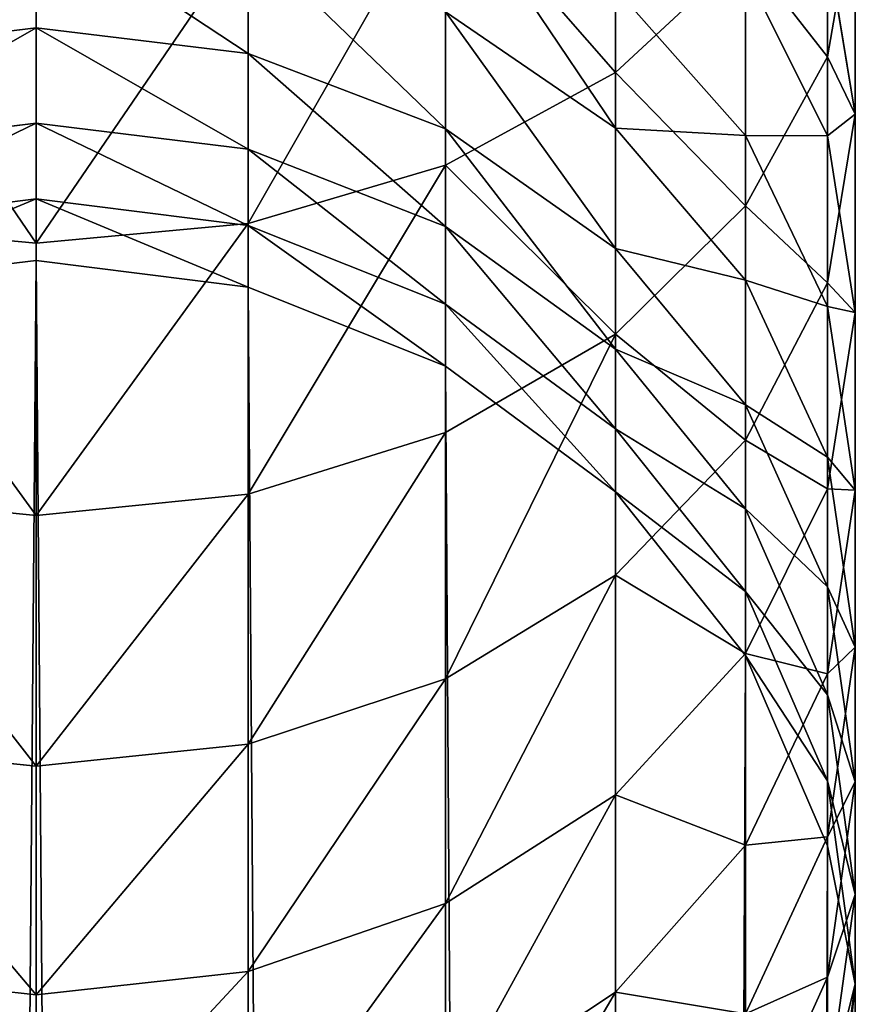
# Model space of a CAD drawing. Units: inches. Extents: x 0 to 247, y -50 to 223.
# Drawn here: x 81 to 82, y 40 to 42 of the extents above; entities that cross this region are included whole.
import ezdxf

# ---------------------------------------------------------------- set-up
doc = ezdxf.new("R2010")
doc.units = ezdxf.units.IN
doc.header["$MEASUREMENT"] = 0
doc.layers.get('0').update_dxf_attribs({"true_color": 0x616770})

msp = doc.modelspace()

# ---------------------------------------------------------------- linework, layer by layer
at = {"color": 253, "true_color": 0xa1a5a8}
for p, q in [((81.5306, 41.4764, 194.2197), (81.5306, 41.8482, 194.5844)), ((81.8114, 41.4974, 193.5253), (81.8114, 41.8223, 193.8901)), ((81.3058, 41.3538, 194.3365), (81.3058, 41.7337, 194.7092)), ((81.8114, 41.4974, 193.5253), (81.8484, 41.7095, 193.3489)), ((81.8484, 41.4214, 192.9776), (81.8484, 41.7095, 193.3489)), ((80.7633, 41.6872, 191.3213), (80.7633, 41.5358, 190.9532)), ((81.0441, 41.2767, 194.4099), (81.0441, 41.6618, 194.7877)), ((81.0441, 41.5018, 190.9658), (81.0441, 41.6541, 191.3363)), ((81.8484, 41.4214, 192.9776), (81.8114, 41.6448, 192.816)), ((81.8114, 41.3928, 192.4416), (81.8114, 41.6448, 192.816)), ((80.7633, 41.2504, 194.4349), (80.7633, 41.6372, 194.8144)), ((81.5306, 41.4764, 194.2197), (81.703, 41.6362, 194.0674)), ((81.703, 41.2998, 193.6896), (81.703, 41.6362, 194.0674)), ((81.8114, 41.3928, 192.4416), (81.703, 41.6107, 192.3054)), ((81.703, 41.3932, 191.9298), (81.703, 41.6107, 192.3054)), ((81.5306, 41.4027, 191.4497), (81.5306, 41.5878, 191.8257)), ((81.703, 41.3932, 191.9298), (81.5306, 41.5878, 191.8257)), ((81.5306, 41.4027, 191.4497), (81.3058, 41.557, 191.38)), ((81.3058, 41.402, 191.003), (81.3058, 41.557, 191.38)), ((80.7633, 41.5358, 190.9532), (80.4824, 41.5018, 190.9658)), ((81.0441, 41.5018, 190.9658), (80.7633, 41.5358, 190.9532)), ((80.7633, 41.5358, 190.9532), (80.7633, 41.4096, 190.5757)), ((81.3058, 41.402, 191.003), (81.0441, 41.5018, 190.9658)), ((81.0441, 41.3748, 190.586), (81.0441, 41.5018, 190.9658)), ((81.703, 41.2998, 193.6896), (81.8114, 41.4974, 193.5253)), ((81.8114, 41.1979, 193.1393), (81.8114, 41.4974, 193.5253)), ((81.3058, 41.3538, 194.3365), (81.5306, 41.4764, 194.2197)), ((81.5306, 41.1301, 193.8307), (81.5306, 41.4764, 194.2197)), ((81.8114, 41.1979, 193.1393), (81.8484, 41.4214, 192.9776)), ((81.8484, 41.1589, 192.5878), (81.8484, 41.4214, 192.9776)), ((80.7633, 41.4096, 190.5757), (80.4824, 41.3748, 190.586)), ((81.0441, 41.3748, 190.586), (80.7633, 41.4096, 190.5757)), ((80.7633, 41.4096, 190.5757), (80.7633, 41.3092, 190.1905)), ((81.5306, 41.2433, 191.062), (81.3058, 41.402, 191.003)), ((81.3058, 41.2728, 190.6163), (81.3058, 41.402, 191.003)), ((81.703, 41.2015, 191.5404), (81.5306, 41.4027, 191.4497)), ((81.5306, 41.2433, 191.062), (81.5306, 41.4027, 191.4497)), ((81.8114, 41.1666, 192.051), (81.703, 41.3932, 191.9298)), ((81.703, 41.2015, 191.5404), (81.703, 41.3932, 191.9298)), ((81.8484, 41.1589, 192.5878), (81.8114, 41.3928, 192.4416)), ((81.8114, 41.1666, 192.051), (81.8114, 41.3928, 192.4416)), ((81.3058, 41.2728, 190.6163), (81.0441, 41.3748, 190.586)), ((81.0441, 41.2738, 190.1985), (81.0441, 41.3748, 190.586)), ((81.0441, 41.2767, 194.4099), (81.3058, 41.3538, 194.3365)), ((81.3058, 40.9999, 193.939), (81.3058, 41.3538, 194.3365)), ((80.7633, 41.3092, 190.1905), (80.4824, 41.2738, 190.1985)), ((81.0441, 41.2738, 190.1985), (80.7633, 41.3092, 190.1905)), ((80.7633, 41.3092, 190.1905), (80.7633, 41.2277, 189.7613)), ((81.5306, 41.1301, 193.8307), (81.703, 41.2998, 193.6896)), ((81.703, 40.9897, 193.2899), (81.703, 41.2998, 193.6896)), ((80.4824, 41.2767, 194.4099), (80.7633, 41.2504, 194.4349)), ((80.7633, 41.2504, 194.4349), (81.0441, 41.2767, 194.4099)), ((81.0441, 40.9181, 194.007), (81.0441, 41.2767, 194.4099)), ((81.0441, 41.1921, 189.7682), (81.0441, 41.2738, 190.1985)), ((81.3058, 41.1699, 190.2218), (81.0441, 41.2738, 190.1985)), ((81.5306, 41.1104, 190.6646), (81.3058, 41.2728, 190.6163)), ((81.3058, 41.1699, 190.2218), (81.3058, 41.2728, 190.6163)), ((80.7633, 40.8901, 194.0302), (80.7633, 41.2504, 194.4349)), ((81.703, 41.0365, 191.139), (81.5306, 41.2433, 191.062)), ((81.5306, 41.1104, 190.6646), (81.5306, 41.2433, 191.062)), ((80.7633, 41.2277, 189.7613), (80.4824, 41.1921, 189.7682)), ((81.0441, 41.1921, 189.7682), (80.7633, 41.2277, 189.7613)), ((80.7633, 41.2277, 189.7613), (80.7633, 6.0255, 9.5916)), ((81.8114, 40.9672, 191.6461), (81.703, 41.2015, 191.5404)), ((81.703, 41.0365, 191.139), (81.703, 41.2015, 191.5404)), ((81.703, 40.9897, 193.2899), (81.8114, 41.1979, 193.1393)), ((81.8114, 40.9251, 192.734), (81.8114, 41.1979, 193.1393)), ((81.0441, 5.9899, 9.5985), (81.0441, 41.1921, 189.7682)), ((81.3058, 41.0876, 189.7883), (81.0441, 41.1921, 189.7682)), ((81.5306, 41.0047, 190.259), (81.3058, 41.1699, 190.2218)), ((81.3058, 41.0876, 189.7883), (81.3058, 41.1699, 190.2218)), ((81.8114, 40.9672, 191.6461), (81.8114, 41.1666, 192.051)), ((81.8484, 40.9234, 192.1811), (81.8114, 41.1666, 192.051)), ((81.8114, 40.9251, 192.734), (81.8484, 41.1589, 192.5878)), ((81.8484, 40.9234, 192.1811), (81.8484, 41.1589, 192.5878)), ((81.3058, 40.9999, 193.939), (81.5306, 41.1301, 193.8307)), ((81.5306, 40.8108, 193.4193), (81.5306, 41.1301, 193.8307)), ((81.703, 40.8989, 190.7274), (81.5306, 41.1104, 190.6646)), ((81.5306, 41.0047, 190.259), (81.5306, 41.1104, 190.6646)), ((81.5306, 40.9214, 189.8203), (81.3058, 41.0876, 189.7883)), ((81.3058, 5.8854, 9.6189), (81.3058, 41.0876, 189.7883)), ((81.8114, 40.7956, 191.2287), (81.703, 41.0365, 191.139)), ((81.703, 40.8989, 190.7274), (81.703, 41.0365, 191.139)), ((81.5306, 40.9214, 189.8203), (81.5306, 41.0047, 190.259)), ((81.703, 40.7894, 190.3074), (81.5306, 41.0047, 190.259)), ((81.0441, 40.9181, 194.007), (81.3058, 40.9999, 193.939)), ((81.3058, 40.6736, 193.5185), (81.3058, 40.9999, 193.939)), ((81.5306, 40.8108, 193.4193), (81.703, 40.9897, 193.2899)), ((81.703, 40.7072, 192.8702), (81.703, 40.9897, 193.2899)), ((81.8484, 40.7158, 191.7595), (81.8114, 40.9672, 191.6461)), ((81.8114, 40.7956, 191.2287), (81.8114, 40.9672, 191.6461)), ((81.703, 40.7072, 192.8702), (81.8114, 40.9251, 192.734)), ((81.8114, 40.6802, 192.3112), (81.8114, 40.9251, 192.734)), ((81.8114, 40.6802, 192.3112), (81.8484, 40.9234, 192.1811)), ((81.8484, 40.7158, 191.7595), (81.8484, 40.9234, 192.1811)), ((80.4824, 40.9181, 194.007), (80.7633, 40.8901, 194.0302)), ((80.7633, 40.8901, 194.0302), (81.0441, 40.9181, 194.007)), ((81.0441, 40.5874, 193.5809), (81.0441, 40.9181, 194.007)), ((81.703, 40.7048, 189.862), (81.5306, 40.9214, 189.8203)), ((81.5306, 5.7193, 9.6514), (81.5306, 40.9214, 189.8203)), ((81.8114, 40.6525, 190.8006), (81.703, 40.8989, 190.7274)), ((81.703, 40.7894, 190.3074), (81.703, 40.8989, 190.7274)), ((80.7633, 40.558, 193.6022), (80.7633, 40.8901, 194.0302)), ((81.3058, 40.6736, 193.5185), (81.5306, 40.8108, 193.4193)), ((81.5306, 40.52, 192.9872), (81.5306, 40.8108, 193.4193)), ((81.8484, 40.5371, 191.3249), (81.8114, 40.7956, 191.2287)), ((81.8114, 40.6525, 190.8006), (81.8114, 40.7956, 191.2287)), ((81.8114, 40.5387, 190.3639), (81.703, 40.7894, 190.3074)), ((81.703, 40.7048, 189.862), (81.703, 40.7894, 190.3074)), ((81.8114, 40.4644, 191.8729), (81.8484, 40.7158, 191.7595)), ((81.8484, 40.5371, 191.3249), (81.8484, 40.7158, 191.7595)), ((81.5306, 40.52, 192.9872), (81.703, 40.7072, 192.8702)), ((81.703, 40.4536, 192.4325), (81.703, 40.7072, 192.8702)), ((81.8114, 40.4526, 189.9106), (81.703, 40.7048, 189.862)), ((81.703, 5.5029, 9.6937), (81.703, 40.7048, 189.862)), ((81.703, 40.4536, 192.4325), (81.8114, 40.6802, 192.3112)), ((81.8114, 40.4644, 191.8729), (81.8114, 40.6802, 192.3112)), ((81.0441, 40.5874, 193.5809), (81.3058, 40.6736, 193.5185)), ((81.3058, 40.3764, 193.077), (81.3058, 40.6736, 193.5185)), ((81.8484, 40.3882, 190.8792), (81.8114, 40.6525, 190.8006)), ((81.8114, 40.5387, 190.3639), (81.8114, 40.6525, 190.8006)), ((80.4824, 40.5874, 193.5809), (80.7633, 40.558, 193.6022)), ((80.7633, 40.558, 193.6022), (81.0441, 40.5874, 193.5809)), ((81.0441, 40.2862, 193.1334), (81.0441, 40.5874, 193.5809)), ((80.7633, 40.2554, 193.1527), (80.7633, 40.558, 193.6022)), ((81.8114, 40.4526, 189.9106), (81.8114, 40.5387, 190.3639)), ((81.8484, 40.2696, 190.4244), (81.8114, 40.5387, 190.3639)), ((81.8114, 40.2786, 191.4211), (81.8484, 40.5371, 191.3249)), ((81.8484, 40.3882, 190.8792), (81.8484, 40.5371, 191.3249)), ((81.3058, 40.3764, 193.077), (81.5306, 40.52, 192.9872)), ((81.5306, 40.259, 192.5366), (81.5306, 40.52, 192.9872)), ((81.5306, 40.259, 192.5366), (81.703, 40.4536, 192.4325)), ((81.703, 40.2301, 191.9786), (81.8114, 40.4644, 191.8729)), ((81.703, 40.2301, 191.9786), (81.703, 40.4536, 192.4325)), ((81.8114, 40.2786, 191.4211), (81.8114, 40.4644, 191.8729)), ((81.8114, 5.2508, 9.7429), (81.8114, 40.4526, 189.9106)), ((81.8114, 40.1238, 190.9577), (81.8484, 40.3882, 190.8792)), ((81.8484, 40.2696, 190.4244), (81.8484, 40.3882, 190.8792)), ((81.0441, 40.2862, 193.1334), (81.3058, 40.3764, 193.077)), ((81.3058, 40.1097, 192.6165), (81.3058, 40.3764, 193.077)), ((80.4824, 40.2862, 193.1334), (80.7633, 40.2554, 193.1527)), ((80.7633, 40.2554, 193.1527), (81.0441, 40.2862, 193.1334)), ((81.0441, 40.0158, 192.6667), (81.0441, 40.2862, 193.1334)), ((81.703, 40.0378, 191.5107), (81.8114, 40.2786, 191.4211)), ((81.8114, 40.1238, 190.9577), (81.8114, 40.2786, 191.4211)), ((81.3058, 40.1097, 192.6165), (81.5306, 40.259, 192.5366)), ((81.5306, 40.029, 192.0694), (81.5306, 40.259, 192.5366)), ((81.8114, 40.0005, 190.485), (81.8484, 40.2696, 190.4244)), ((81.8484, 4.9802, 9.7958), (81.8484, 40.2696, 190.4244)), ((80.7633, 39.9838, 192.6838), (80.7633, 40.2554, 193.1527))]:
    msp.add_line(p, q, dxfattribs=at)

# ---------------------------------------------------------------- meshes
mesh = msp.add_polyface(dxfattribs=at)
corners = [(81.8484, 41.7095, 193.3489), (81.8114, 41.8223, 193.8901), (81.8114, 41.4974, 193.5253), (81.8484, 42.022, 193.6999)]
mesh.append_faces([[corners[k] for k in face] for face in [(0, 1, 2), (1, 0, 3)]], dxfattribs={"vtx0": -1, "color": 253})
mesh = msp.add_polyface(dxfattribs=at)
corners = [(81.703, 41.6362, 194.0674), (81.5306, 41.8482, 194.5844), (81.5306, 41.4764, 194.2197), (81.703, 41.9973, 194.4217)]
mesh.append_faces([[corners[k] for k in face] for face in [(0, 1, 2), (1, 0, 3)]], dxfattribs={"vtx0": -1, "color": 253})
mesh = msp.add_polyface(dxfattribs=at)
corners = [(81.8114, 41.6448, 192.816), (81.8484, 41.7095, 193.3489), (81.8484, 41.4214, 192.9776), (81.8114, 41.9215, 193.1726)]
mesh.append_faces([[corners[k] for k in face] for face in [(0, 1, 2), (1, 0, 3)]], dxfattribs={"vtx0": -1, "color": 253})
mesh = msp.add_polyface(dxfattribs=at)
corners = [(81.5306, 41.4764, 194.2197), (81.3058, 41.7337, 194.7092), (81.3058, 41.3538, 194.3365), (81.5306, 41.8482, 194.5844)]
mesh.append_faces([[corners[k] for k in face] for face in [(0, 1, 2), (1, 0, 3)]], dxfattribs={"vtx0": -1, "color": 253})
mesh = msp.add_polyface(dxfattribs=at)
corners = [(81.703, 41.6107, 192.3054), (81.8114, 41.6448, 192.816), (81.8114, 41.3928, 192.4416), (81.703, 41.8531, 192.6654)]
mesh.append_faces([[corners[k] for k in face] for face in [(0, 1, 2), (1, 0, 3)]], dxfattribs={"vtx0": -1, "color": 253})
mesh = msp.add_polyface(dxfattribs=at)
corners = [(81.8114, 41.4974, 193.5253), (81.703, 41.6362, 194.0674), (81.703, 41.2998, 193.6896), (81.8114, 41.8223, 193.8901)]
mesh.append_faces([[corners[k] for k in face] for face in [(0, 1, 2), (1, 0, 3)]], dxfattribs={"vtx0": -1, "color": 253})
mesh = msp.add_polyface(dxfattribs=at)
corners = [(81.5306, 41.5878, 191.8257), (81.703, 41.6107, 192.3054), (81.703, 41.3932, 191.9298), (81.5306, 41.7978, 192.1884)]
mesh.append_faces([[corners[k] for k in face] for face in [(0, 1, 2), (1, 0, 3)]], dxfattribs={"vtx0": -1, "color": 253})
mesh = msp.add_polyface(dxfattribs=at)
corners = [(81.0441, 41.2767, 194.4099), (81.3058, 41.7337, 194.7092), (81.0441, 41.6618, 194.7877), (81.3058, 41.3538, 194.3365)]
mesh.append_faces([[corners[k] for k in face] for face in [(0, 1, 2), (1, 0, 3)]], dxfattribs={"vtx0": -1, "color": 253})
mesh = msp.add_polyface(dxfattribs=at)
corners = [(81.3058, 41.7371, 191.7458), (81.5306, 41.4027, 191.4497), (81.3058, 41.557, 191.38), (81.5306, 41.5878, 191.8257)]
mesh.append_faces([[corners[k] for k in face] for face in [(0, 1, 2), (1, 0, 3)]], dxfattribs={"vtx0": -1, "color": 253})
mesh = msp.add_polyface(dxfattribs=at)
corners = [(81.8484, 41.4214, 192.9776), (81.8114, 41.4974, 193.5253), (81.8114, 41.1979, 193.1393), (81.8484, 41.7095, 193.3489)]
mesh.append_faces([[corners[k] for k in face] for face in [(0, 1, 2), (1, 0, 3)]], dxfattribs={"vtx0": -1, "color": 253})
mesh = msp.add_polyface(dxfattribs=at)
corners = [(80.4824, 41.5018, 190.9658), (80.7633, 41.6872, 191.3213), (80.7633, 41.5358, 190.9532), (80.4824, 41.6541, 191.3363)]
mesh.append_faces([[corners[k] for k in face] for face in [(0, 1, 2), (1, 0, 3)]], dxfattribs={"vtx0": -1, "color": 253})
mesh = msp.add_polyface(dxfattribs=at)
corners = [(80.7633, 41.6872, 191.3213), (81.0441, 41.5018, 190.9658), (80.7633, 41.5358, 190.9532), (81.0441, 41.6541, 191.3363)]
mesh.append_faces([[corners[k] for k in face] for face in [(0, 1, 2), (1, 0, 3)]], dxfattribs={"vtx0": -1, "color": 253})
mesh = msp.add_polyface(dxfattribs=at)
corners = [(80.7633, 41.2504, 194.4349), (80.4824, 41.6618, 194.7877), (80.4824, 41.2767, 194.4099), (80.7633, 41.6372, 194.8144)]
mesh.append_faces([[corners[k] for k in face] for face in [(0, 1, 2), (1, 0, 3)]], dxfattribs={"vtx0": -1, "color": 253})
mesh = msp.add_polyface(dxfattribs=at)
corners = [(80.7633, 41.2504, 194.4349), (81.0441, 41.6618, 194.7877), (80.7633, 41.6372, 194.8144), (81.0441, 41.2767, 194.4099)]
mesh.append_faces([[corners[k] for k in face] for face in [(0, 1, 2), (1, 0, 3)]], dxfattribs={"vtx0": -1, "color": 253})
mesh = msp.add_polyface(dxfattribs=at)
corners = [(81.0441, 41.6541, 191.3363), (81.3058, 41.402, 191.003), (81.0441, 41.5018, 190.9658), (81.3058, 41.557, 191.38)]
mesh.append_faces([[corners[k] for k in face] for face in [(0, 1, 2), (1, 0, 3)]], dxfattribs={"vtx0": -1, "color": 253})
mesh = msp.add_polyface(dxfattribs=at)
corners = [(81.8114, 41.3928, 192.4416), (81.8484, 41.4214, 192.9776), (81.8484, 41.1589, 192.5878), (81.8114, 41.6448, 192.816)]
mesh.append_faces([[corners[k] for k in face] for face in [(0, 1, 2), (1, 0, 3)]], dxfattribs={"vtx0": -1, "color": 253})
mesh = msp.add_polyface(dxfattribs=at)
corners = [(81.703, 41.2998, 193.6896), (81.5306, 41.4764, 194.2197), (81.5306, 41.1301, 193.8307), (81.703, 41.6362, 194.0674)]
mesh.append_faces([[corners[k] for k in face] for face in [(0, 1, 2), (1, 0, 3)]], dxfattribs={"vtx0": -1, "color": 253})
mesh = msp.add_polyface(dxfattribs=at)
corners = [(81.703, 41.3932, 191.9298), (81.8114, 41.3928, 192.4416), (81.8114, 41.1666, 192.051), (81.703, 41.6107, 192.3054)]
mesh.append_faces([[corners[k] for k in face] for face in [(0, 1, 2), (1, 0, 3)]], dxfattribs={"vtx0": -1, "color": 253})
mesh = msp.add_polyface(dxfattribs=at)
corners = [(81.5306, 41.4027, 191.4497), (81.703, 41.3932, 191.9298), (81.703, 41.2015, 191.5404), (81.5306, 41.5878, 191.8257)]
mesh.append_faces([[corners[k] for k in face] for face in [(0, 1, 2), (1, 0, 3)]], dxfattribs={"vtx0": -1, "color": 253})
mesh = msp.add_polyface(dxfattribs=at)
corners = [(81.3058, 41.557, 191.38), (81.5306, 41.2433, 191.062), (81.3058, 41.402, 191.003), (81.5306, 41.4027, 191.4497)]
mesh.append_faces([[corners[k] for k in face] for face in [(0, 1, 2), (1, 0, 3)]], dxfattribs={"vtx0": -1, "color": 253})
mesh = msp.add_polyface(dxfattribs=at)
corners = [(80.4824, 41.3748, 190.586), (80.7633, 41.5358, 190.9532), (80.7633, 41.4096, 190.5757), (80.4824, 41.5018, 190.9658)]
mesh.append_faces([[corners[k] for k in face] for face in [(0, 1, 2), (1, 0, 3)]], dxfattribs={"vtx0": -1, "color": 253})
mesh = msp.add_polyface(dxfattribs=at)
corners = [(80.7633, 41.5358, 190.9532), (81.0441, 41.3748, 190.586), (80.7633, 41.4096, 190.5757), (81.0441, 41.5018, 190.9658)]
mesh.append_faces([[corners[k] for k in face] for face in [(0, 1, 2), (1, 0, 3)]], dxfattribs={"vtx0": -1, "color": 253})
mesh = msp.add_polyface(dxfattribs=at)
corners = [(81.0441, 41.5018, 190.9658), (81.3058, 41.2728, 190.6163), (81.0441, 41.3748, 190.586), (81.3058, 41.402, 191.003)]
mesh.append_faces([[corners[k] for k in face] for face in [(0, 1, 2), (1, 0, 3)]], dxfattribs={"vtx0": -1, "color": 253})
mesh = msp.add_polyface(dxfattribs=at)
corners = [(81.8114, 41.1979, 193.1393), (81.703, 41.2998, 193.6896), (81.703, 40.9897, 193.2899), (81.8114, 41.4974, 193.5253)]
mesh.append_faces([[corners[k] for k in face] for face in [(0, 1, 2), (1, 0, 3)]], dxfattribs={"vtx0": -1, "color": 253})
mesh = msp.add_polyface(dxfattribs=at)
corners = [(81.5306, 41.1301, 193.8307), (81.3058, 41.3538, 194.3365), (81.3058, 40.9999, 193.939), (81.5306, 41.4764, 194.2197)]
mesh.append_faces([[corners[k] for k in face] for face in [(0, 1, 2), (1, 0, 3)]], dxfattribs={"vtx0": -1, "color": 253})
mesh = msp.add_polyface(dxfattribs=at)
corners = [(81.8484, 41.1589, 192.5878), (81.8114, 41.1979, 193.1393), (81.8114, 40.9251, 192.734), (81.8484, 41.4214, 192.9776)]
mesh.append_faces([[corners[k] for k in face] for face in [(0, 1, 2), (1, 0, 3)]], dxfattribs={"vtx0": -1, "color": 253})
mesh = msp.add_polyface(dxfattribs=at)
corners = [(80.4824, 41.2738, 190.1985), (80.7633, 41.4096, 190.5757), (80.7633, 41.3092, 190.1905), (80.4824, 41.3748, 190.586)]
mesh.append_faces([[corners[k] for k in face] for face in [(0, 1, 2), (1, 0, 3)]], dxfattribs={"vtx0": -1, "color": 253})
mesh = msp.add_polyface(dxfattribs=at)
corners = [(80.7633, 41.4096, 190.5757), (81.0441, 41.2738, 190.1985), (80.7633, 41.3092, 190.1905), (81.0441, 41.3748, 190.586)]
mesh.append_faces([[corners[k] for k in face] for face in [(0, 1, 2), (1, 0, 3)]], dxfattribs={"vtx0": -1, "color": 253})
mesh = msp.add_polyface(dxfattribs=at)
corners = [(81.3058, 41.402, 191.003), (81.5306, 41.1104, 190.6646), (81.3058, 41.2728, 190.6163), (81.5306, 41.2433, 191.062)]
mesh.append_faces([[corners[k] for k in face] for face in [(0, 1, 2), (1, 0, 3)]], dxfattribs={"vtx0": -1, "color": 253})
mesh = msp.add_polyface(dxfattribs=at)
corners = [(81.5306, 41.2433, 191.062), (81.703, 41.2015, 191.5404), (81.703, 41.0365, 191.139), (81.5306, 41.4027, 191.4497)]
mesh.append_faces([[corners[k] for k in face] for face in [(0, 1, 2), (1, 0, 3)]], dxfattribs={"vtx0": -1, "color": 253})
mesh = msp.add_polyface(dxfattribs=at)
corners = [(81.703, 41.2015, 191.5404), (81.8114, 41.1666, 192.051), (81.8114, 40.9672, 191.6461), (81.703, 41.3932, 191.9298)]
mesh.append_faces([[corners[k] for k in face] for face in [(0, 1, 2), (1, 0, 3)]], dxfattribs={"vtx0": -1, "color": 253})
mesh = msp.add_polyface(dxfattribs=at)
corners = [(81.8114, 41.1666, 192.051), (81.8484, 41.1589, 192.5878), (81.8484, 40.9234, 192.1811), (81.8114, 41.3928, 192.4416)]
mesh.append_faces([[corners[k] for k in face] for face in [(0, 1, 2), (1, 0, 3)]], dxfattribs={"vtx0": -1, "color": 253})
mesh = msp.add_polyface(dxfattribs=at)
corners = [(81.0441, 41.3748, 190.586), (81.3058, 41.1699, 190.2218), (81.0441, 41.2738, 190.1985), (81.3058, 41.2728, 190.6163)]
mesh.append_faces([[corners[k] for k in face] for face in [(0, 1, 2), (1, 0, 3)]], dxfattribs={"vtx0": -1, "color": 253})
mesh = msp.add_polyface(dxfattribs=at)
corners = [(81.3058, 41.3538, 194.3365), (81.0441, 40.9181, 194.007), (81.3058, 40.9999, 193.939), (81.0441, 41.2767, 194.4099)]
mesh.append_faces([[corners[k] for k in face] for face in [(0, 1, 2), (1, 0, 3)]], dxfattribs={"vtx0": -1, "color": 253})
mesh = msp.add_polyface(dxfattribs=at)
corners = [(80.4824, 41.1921, 189.7682), (80.7633, 41.3092, 190.1905), (80.7633, 41.2277, 189.7613), (80.4824, 41.2738, 190.1985)]
mesh.append_faces([[corners[k] for k in face] for face in [(0, 1, 2), (1, 0, 3)]], dxfattribs={"vtx0": -1, "color": 253})
mesh = msp.add_polyface(dxfattribs=at)
corners = [(80.7633, 41.3092, 190.1905), (81.0441, 41.1921, 189.7682), (80.7633, 41.2277, 189.7613), (81.0441, 41.2738, 190.1985)]
mesh.append_faces([[corners[k] for k in face] for face in [(0, 1, 2), (1, 0, 3)]], dxfattribs={"vtx0": -1, "color": 253})
mesh = msp.add_polyface(dxfattribs=at)
corners = [(81.703, 40.9897, 193.2899), (81.5306, 41.1301, 193.8307), (81.5306, 40.8108, 193.4193), (81.703, 41.2998, 193.6896)]
mesh.append_faces([[corners[k] for k in face] for face in [(0, 1, 2), (1, 0, 3)]], dxfattribs={"vtx0": -1, "color": 253})
mesh = msp.add_polyface(dxfattribs=at)
corners = [(80.7633, 40.8901, 194.0302), (80.4824, 41.2767, 194.4099), (80.4824, 40.9181, 194.007), (80.7633, 41.2504, 194.4349)]
mesh.append_faces([[corners[k] for k in face] for face in [(0, 1, 2), (1, 0, 3)]], dxfattribs={"vtx0": -1, "color": 253})
mesh = msp.add_polyface(dxfattribs=at)
corners = [(81.0441, 41.2767, 194.4099), (80.7633, 40.8901, 194.0302), (81.0441, 40.9181, 194.007), (80.7633, 41.2504, 194.4349)]
mesh.append_faces([[corners[k] for k in face] for face in [(0, 1, 2), (1, 0, 3)]], dxfattribs={"vtx0": -1, "color": 253})
mesh = msp.add_polyface(dxfattribs=at)
corners = [(81.0441, 41.2738, 190.1985), (81.3058, 41.0876, 189.7883), (81.0441, 41.1921, 189.7682), (81.3058, 41.1699, 190.2218)]
mesh.append_faces([[corners[k] for k in face] for face in [(0, 1, 2), (1, 0, 3)]], dxfattribs={"vtx0": -1, "color": 253})
mesh = msp.add_polyface(dxfattribs=at)
corners = [(81.3058, 41.2728, 190.6163), (81.5306, 41.0047, 190.259), (81.3058, 41.1699, 190.2218), (81.5306, 41.1104, 190.6646)]
mesh.append_faces([[corners[k] for k in face] for face in [(0, 1, 2), (1, 0, 3)]], dxfattribs={"vtx0": -1, "color": 253})
mesh = msp.add_polyface(dxfattribs=at)
corners = [(81.5306, 41.1104, 190.6646), (81.703, 41.0365, 191.139), (81.703, 40.8989, 190.7274), (81.5306, 41.2433, 191.062)]
mesh.append_faces([[corners[k] for k in face] for face in [(0, 1, 2), (1, 0, 3)]], dxfattribs={"vtx0": -1, "color": 253})
mesh = msp.add_polyface(dxfattribs=at)
corners = [(80.4824, 5.9899, 9.5985), (80.7633, 41.2277, 189.7613), (80.7633, 6.0255, 9.5916), (80.4824, 41.1921, 189.7682)]
mesh.append_faces([[corners[k] for k in face] for face in [(0, 1, 2), (1, 0, 3)]], dxfattribs={"vtx0": -1, "color": 253})
mesh = msp.add_polyface(dxfattribs=at)
corners = [(80.7633, 41.2277, 189.7613), (81.0441, 5.9899, 9.5985), (80.7633, 6.0255, 9.5916), (81.0441, 41.1921, 189.7682)]
mesh.append_faces([[corners[k] for k in face] for face in [(0, 1, 2), (1, 0, 3)]], dxfattribs={"vtx0": -1, "color": 253})
mesh = msp.add_polyface(dxfattribs=at)
corners = [(81.703, 41.0365, 191.139), (81.8114, 40.9672, 191.6461), (81.8114, 40.7956, 191.2287), (81.703, 41.2015, 191.5404)]
mesh.append_faces([[corners[k] for k in face] for face in [(0, 1, 2), (1, 0, 3)]], dxfattribs={"vtx0": -1, "color": 253})
mesh = msp.add_polyface(dxfattribs=at)
corners = [(81.8114, 40.9251, 192.734), (81.703, 40.9897, 193.2899), (81.703, 40.7072, 192.8702), (81.8114, 41.1979, 193.1393)]
mesh.append_faces([[corners[k] for k in face] for face in [(0, 1, 2), (1, 0, 3)]], dxfattribs={"vtx0": -1, "color": 253})
mesh = msp.add_polyface(dxfattribs=at)
corners = [(81.0441, 41.1921, 189.7682), (81.3058, 5.8854, 9.6189), (81.0441, 5.9899, 9.5985), (81.3058, 41.0876, 189.7883)]
mesh.append_faces([[corners[k] for k in face] for face in [(0, 1, 2), (1, 0, 3)]], dxfattribs={"vtx0": -1, "color": 253})
mesh = msp.add_polyface(dxfattribs=at)
corners = [(81.3058, 41.1699, 190.2218), (81.5306, 40.9214, 189.8203), (81.3058, 41.0876, 189.7883), (81.5306, 41.0047, 190.259)]
mesh.append_faces([[corners[k] for k in face] for face in [(0, 1, 2), (1, 0, 3)]], dxfattribs={"vtx0": -1, "color": 253})
mesh = msp.add_polyface(dxfattribs=at)
corners = [(81.8114, 40.9672, 191.6461), (81.8484, 40.9234, 192.1811), (81.8484, 40.7158, 191.7595), (81.8114, 41.1666, 192.051)]
mesh.append_faces([[corners[k] for k in face] for face in [(0, 1, 2), (1, 0, 3)]], dxfattribs={"vtx0": -1, "color": 253})
mesh = msp.add_polyface(dxfattribs=at)
corners = [(81.8484, 40.9234, 192.1811), (81.8114, 40.9251, 192.734), (81.8114, 40.6802, 192.3112), (81.8484, 41.1589, 192.5878)]
mesh.append_faces([[corners[k] for k in face] for face in [(0, 1, 2), (1, 0, 3)]], dxfattribs={"vtx0": -1, "color": 253})
mesh = msp.add_polyface(dxfattribs=at)
corners = [(81.5306, 41.1301, 193.8307), (81.3058, 40.6736, 193.5185), (81.5306, 40.8108, 193.4193), (81.3058, 40.9999, 193.939)]
mesh.append_faces([[corners[k] for k in face] for face in [(0, 1, 2), (1, 0, 3)]], dxfattribs={"vtx0": -1, "color": 253})
mesh = msp.add_polyface(dxfattribs=at)
corners = [(81.5306, 41.0047, 190.259), (81.703, 40.8989, 190.7274), (81.703, 40.7894, 190.3074), (81.5306, 41.1104, 190.6646)]
mesh.append_faces([[corners[k] for k in face] for face in [(0, 1, 2), (1, 0, 3)]], dxfattribs={"vtx0": -1, "color": 253})
mesh = msp.add_polyface(dxfattribs=at)
corners = [(81.3058, 41.0876, 189.7883), (81.5306, 5.7193, 9.6514), (81.3058, 5.8854, 9.6189), (81.5306, 40.9214, 189.8203)]
mesh.append_faces([[corners[k] for k in face] for face in [(0, 1, 2), (1, 0, 3)]], dxfattribs={"vtx0": -1, "color": 253})
mesh = msp.add_polyface(dxfattribs=at)
corners = [(81.703, 40.8989, 190.7274), (81.8114, 40.7956, 191.2287), (81.8114, 40.6525, 190.8006), (81.703, 41.0365, 191.139)]
mesh.append_faces([[corners[k] for k in face] for face in [(0, 1, 2), (1, 0, 3)]], dxfattribs={"vtx0": -1, "color": 253})
mesh = msp.add_polyface(dxfattribs=at)
corners = [(81.5306, 40.9214, 189.8203), (81.703, 40.7894, 190.3074), (81.703, 40.7048, 189.862), (81.5306, 41.0047, 190.259)]
mesh.append_faces([[corners[k] for k in face] for face in [(0, 1, 2), (1, 0, 3)]], dxfattribs={"vtx0": -1, "color": 253})
mesh = msp.add_polyface(dxfattribs=at)
corners = [(81.3058, 40.9999, 193.939), (81.0441, 40.5874, 193.5809), (81.3058, 40.6736, 193.5185), (81.0441, 40.9181, 194.007)]
mesh.append_faces([[corners[k] for k in face] for face in [(0, 1, 2), (1, 0, 3)]], dxfattribs={"vtx0": -1, "color": 253})
mesh = msp.add_polyface(dxfattribs=at)
corners = [(81.703, 40.7072, 192.8702), (81.5306, 40.8108, 193.4193), (81.5306, 40.52, 192.9872), (81.703, 40.9897, 193.2899)]
mesh.append_faces([[corners[k] for k in face] for face in [(0, 1, 2), (1, 0, 3)]], dxfattribs={"vtx0": -1, "color": 253})
mesh = msp.add_polyface(dxfattribs=at)
corners = [(81.8114, 40.7956, 191.2287), (81.8484, 40.7158, 191.7595), (81.8484, 40.5371, 191.3249), (81.8114, 40.9672, 191.6461)]
mesh.append_faces([[corners[k] for k in face] for face in [(0, 1, 2), (1, 0, 3)]], dxfattribs={"vtx0": -1, "color": 253})
mesh = msp.add_polyface(dxfattribs=at)
corners = [(81.8114, 40.6802, 192.3112), (81.703, 40.7072, 192.8702), (81.703, 40.4536, 192.4325), (81.8114, 40.9251, 192.734)]
mesh.append_faces([[corners[k] for k in face] for face in [(0, 1, 2), (1, 0, 3)]], dxfattribs={"vtx0": -1, "color": 253})
mesh = msp.add_polyface(dxfattribs=at)
corners = [(81.8484, 40.7158, 191.7595), (81.8114, 40.6802, 192.3112), (81.8114, 40.4644, 191.8729), (81.8484, 40.9234, 192.1811)]
mesh.append_faces([[corners[k] for k in face] for face in [(0, 1, 2), (1, 0, 3)]], dxfattribs={"vtx0": -1, "color": 253})
mesh = msp.add_polyface(dxfattribs=at)
corners = [(80.7633, 40.558, 193.6022), (80.4824, 40.9181, 194.007), (80.4824, 40.5874, 193.5809), (80.7633, 40.8901, 194.0302)]
mesh.append_faces([[corners[k] for k in face] for face in [(0, 1, 2), (1, 0, 3)]], dxfattribs={"vtx0": -1, "color": 253})
mesh = msp.add_polyface(dxfattribs=at)
corners = [(81.0441, 40.9181, 194.007), (80.7633, 40.558, 193.6022), (81.0441, 40.5874, 193.5809), (80.7633, 40.8901, 194.0302)]
mesh.append_faces([[corners[k] for k in face] for face in [(0, 1, 2), (1, 0, 3)]], dxfattribs={"vtx0": -1, "color": 253})
mesh = msp.add_polyface(dxfattribs=at)
corners = [(81.5306, 5.7193, 9.6514), (81.703, 40.7048, 189.862), (81.703, 5.5029, 9.6937), (81.5306, 40.9214, 189.8203)]
mesh.append_faces([[corners[k] for k in face] for face in [(0, 1, 2), (1, 0, 3)]], dxfattribs={"vtx0": -1, "color": 253})
mesh = msp.add_polyface(dxfattribs=at)
corners = [(81.703, 40.7894, 190.3074), (81.8114, 40.6525, 190.8006), (81.8114, 40.5387, 190.3639), (81.703, 40.8989, 190.7274)]
mesh.append_faces([[corners[k] for k in face] for face in [(0, 1, 2), (1, 0, 3)]], dxfattribs={"vtx0": -1, "color": 253})
mesh = msp.add_polyface(dxfattribs=at)
corners = [(81.5306, 40.8108, 193.4193), (81.3058, 40.3764, 193.077), (81.5306, 40.52, 192.9872), (81.3058, 40.6736, 193.5185)]
mesh.append_faces([[corners[k] for k in face] for face in [(0, 1, 2), (1, 0, 3)]], dxfattribs={"vtx0": -1, "color": 253})
mesh = msp.add_polyface(dxfattribs=at)
corners = [(81.8114, 40.6525, 190.8006), (81.8484, 40.5371, 191.3249), (81.8484, 40.3882, 190.8792), (81.8114, 40.7956, 191.2287)]
mesh.append_faces([[corners[k] for k in face] for face in [(0, 1, 2), (1, 0, 3)]], dxfattribs={"vtx0": -1, "color": 253})
mesh = msp.add_polyface(dxfattribs=at)
corners = [(81.703, 40.7048, 189.862), (81.8114, 40.5387, 190.3639), (81.8114, 40.4526, 189.9106), (81.703, 40.7894, 190.3074)]
mesh.append_faces([[corners[k] for k in face] for face in [(0, 1, 2), (1, 0, 3)]], dxfattribs={"vtx0": -1, "color": 253})
mesh = msp.add_polyface(dxfattribs=at)
corners = [(81.8484, 40.5371, 191.3249), (81.8114, 40.4644, 191.8729), (81.8114, 40.2786, 191.4211), (81.8484, 40.7158, 191.7595)]
mesh.append_faces([[corners[k] for k in face] for face in [(0, 1, 2), (1, 0, 3)]], dxfattribs={"vtx0": -1, "color": 253})
mesh = msp.add_polyface(dxfattribs=at)
corners = [(81.703, 40.4536, 192.4325), (81.5306, 40.52, 192.9872), (81.5306, 40.259, 192.5366), (81.703, 40.7072, 192.8702)]
mesh.append_faces([[corners[k] for k in face] for face in [(0, 1, 2), (1, 0, 3)]], dxfattribs={"vtx0": -1, "color": 253})
mesh = msp.add_polyface(dxfattribs=at)
corners = [(81.703, 5.5029, 9.6937), (81.8114, 40.4526, 189.9106), (81.8114, 5.2508, 9.7429), (81.703, 40.7048, 189.862)]
mesh.append_faces([[corners[k] for k in face] for face in [(0, 1, 2), (1, 0, 3)]], dxfattribs={"vtx0": -1, "color": 253})
mesh = msp.add_polyface(dxfattribs=at)
corners = [(81.8114, 40.4644, 191.8729), (81.703, 40.4536, 192.4325), (81.703, 40.2301, 191.9786), (81.8114, 40.6802, 192.3112)]
mesh.append_faces([[corners[k] for k in face] for face in [(0, 1, 2), (1, 0, 3)]], dxfattribs={"vtx0": -1, "color": 253})
mesh = msp.add_polyface(dxfattribs=at)
corners = [(81.3058, 40.6736, 193.5185), (81.0441, 40.2862, 193.1334), (81.3058, 40.3764, 193.077), (81.0441, 40.5874, 193.5809)]
mesh.append_faces([[corners[k] for k in face] for face in [(0, 1, 2), (1, 0, 3)]], dxfattribs={"vtx0": -1, "color": 253})
mesh = msp.add_polyface(dxfattribs=at)
corners = [(81.8114, 40.5387, 190.3639), (81.8484, 40.3882, 190.8792), (81.8484, 40.2696, 190.4244), (81.8114, 40.6525, 190.8006)]
mesh.append_faces([[corners[k] for k in face] for face in [(0, 1, 2), (1, 0, 3)]], dxfattribs={"vtx0": -1, "color": 253})
mesh = msp.add_polyface(dxfattribs=at)
corners = [(80.7633, 40.2554, 193.1527), (80.4824, 40.5874, 193.5809), (80.4824, 40.2862, 193.1334), (80.7633, 40.558, 193.6022)]
mesh.append_faces([[corners[k] for k in face] for face in [(0, 1, 2), (1, 0, 3)]], dxfattribs={"vtx0": -1, "color": 253})
mesh = msp.add_polyface(dxfattribs=at)
corners = [(81.0441, 40.5874, 193.5809), (80.7633, 40.2554, 193.1527), (81.0441, 40.2862, 193.1334), (80.7633, 40.558, 193.6022)]
mesh.append_faces([[corners[k] for k in face] for face in [(0, 1, 2), (1, 0, 3)]], dxfattribs={"vtx0": -1, "color": 253})
mesh = msp.add_polyface(dxfattribs=at)
corners = [(81.8114, 5.2508, 9.7429), (81.8484, 40.2696, 190.4244), (81.8484, 4.9802, 9.7958), (81.8114, 40.4526, 189.9106), (81.8114, 40.5387, 190.3639)]
mesh.append_faces([[corners[k] for k in face] for face in [(0, 1, 2), (1, 3, 4)]], dxfattribs={"vtx0": -1, "color": 253})
mesh.append_faces([[corners[k] for k in face] for face in [(1, 0, 3)]], dxfattribs={"vtx0": -1, "vtx2": -1, "color": 253})
mesh = msp.add_polyface(dxfattribs=at)
corners = [(81.8484, 40.3882, 190.8792), (81.8114, 40.2786, 191.4211), (81.8114, 40.1238, 190.9577), (81.8484, 40.5371, 191.3249)]
mesh.append_faces([[corners[k] for k in face] for face in [(0, 1, 2), (1, 0, 3)]], dxfattribs={"vtx0": -1, "color": 253})
mesh = msp.add_polyface(dxfattribs=at)
corners = [(81.5306, 40.52, 192.9872), (81.3058, 40.1097, 192.6165), (81.5306, 40.259, 192.5366), (81.3058, 40.3764, 193.077)]
mesh.append_faces([[corners[k] for k in face] for face in [(0, 1, 2), (1, 0, 3)]], dxfattribs={"vtx0": -1, "color": 253})
mesh = msp.add_polyface(dxfattribs=at)
corners = [(81.703, 40.2301, 191.9786), (81.5306, 40.259, 192.5366), (81.5306, 40.029, 192.0694), (81.703, 40.4536, 192.4325)]
mesh.append_faces([[corners[k] for k in face] for face in [(0, 1, 2), (1, 0, 3)]], dxfattribs={"vtx0": -1, "color": 253})
mesh = msp.add_polyface(dxfattribs=at)
corners = [(81.8114, 40.2786, 191.4211), (81.703, 40.2301, 191.9786), (81.703, 40.0378, 191.5107), (81.8114, 40.4644, 191.8729)]
mesh.append_faces([[corners[k] for k in face] for face in [(0, 1, 2), (1, 0, 3)]], dxfattribs={"vtx0": -1, "color": 253})
mesh = msp.add_polyface(dxfattribs=at)
corners = [(81.8484, 40.2696, 190.4244), (81.8114, 40.1238, 190.9577), (81.8114, 40.0005, 190.485), (81.8484, 40.3882, 190.8792)]
mesh.append_faces([[corners[k] for k in face] for face in [(0, 1, 2), (1, 0, 3)]], dxfattribs={"vtx0": -1, "color": 253})
mesh = msp.add_polyface(dxfattribs=at)
corners = [(81.3058, 40.3764, 193.077), (81.0441, 40.0158, 192.6667), (81.3058, 40.1097, 192.6165), (81.0441, 40.2862, 193.1334)]
mesh.append_faces([[corners[k] for k in face] for face in [(0, 1, 2), (1, 0, 3)]], dxfattribs={"vtx0": -1, "color": 253})
mesh = msp.add_polyface(dxfattribs=at)
corners = [(80.7633, 39.9838, 192.6838), (80.4824, 40.2862, 193.1334), (80.4824, 40.0158, 192.6667), (80.7633, 40.2554, 193.1527)]
mesh.append_faces([[corners[k] for k in face] for face in [(0, 1, 2), (1, 0, 3)]], dxfattribs={"vtx0": -1, "color": 253})
mesh = msp.add_polyface(dxfattribs=at)
corners = [(81.0441, 40.2862, 193.1334), (80.7633, 39.9838, 192.6838), (81.0441, 40.0158, 192.6667), (80.7633, 40.2554, 193.1527)]
mesh.append_faces([[corners[k] for k in face] for face in [(0, 1, 2), (1, 0, 3)]], dxfattribs={"vtx0": -1, "color": 253})
mesh = msp.add_polyface(dxfattribs=at)
corners = [(81.8114, 40.1238, 190.9577), (81.703, 40.0378, 191.5107), (81.703, 39.8774, 191.0309), (81.8114, 40.2786, 191.4211)]
mesh.append_faces([[corners[k] for k in face] for face in [(0, 1, 2), (1, 0, 3)]], dxfattribs={"vtx0": -1, "color": 253})
mesh = msp.add_polyface(dxfattribs=at)
corners = [(81.5306, 40.259, 192.5366), (81.3058, 39.8746, 192.139), (81.5306, 40.029, 192.0694), (81.3058, 40.1097, 192.6165)]
mesh.append_faces([[corners[k] for k in face] for face in [(0, 1, 2), (1, 0, 3)]], dxfattribs={"vtx0": -1, "color": 253})
mesh = msp.add_polyface(dxfattribs=at)
corners = [(81.8484, 4.9802, 9.7958), (81.8114, 39.9113, 190.0148), (81.8114, 4.7097, 9.8486), (81.8484, 40.2696, 190.4244), (81.8114, 40.0005, 190.485)]
mesh.append_faces([[corners[k] for k in face] for face in [(0, 1, 2), (1, 3, 4)]], dxfattribs={"vtx0": -1, "color": 253})
mesh.append_faces([[corners[k] for k in face] for face in [(1, 0, 3)]], dxfattribs={"vtx0": -1, "vtx2": -1, "color": 253})

doc.saveas('drawing.dxf')
